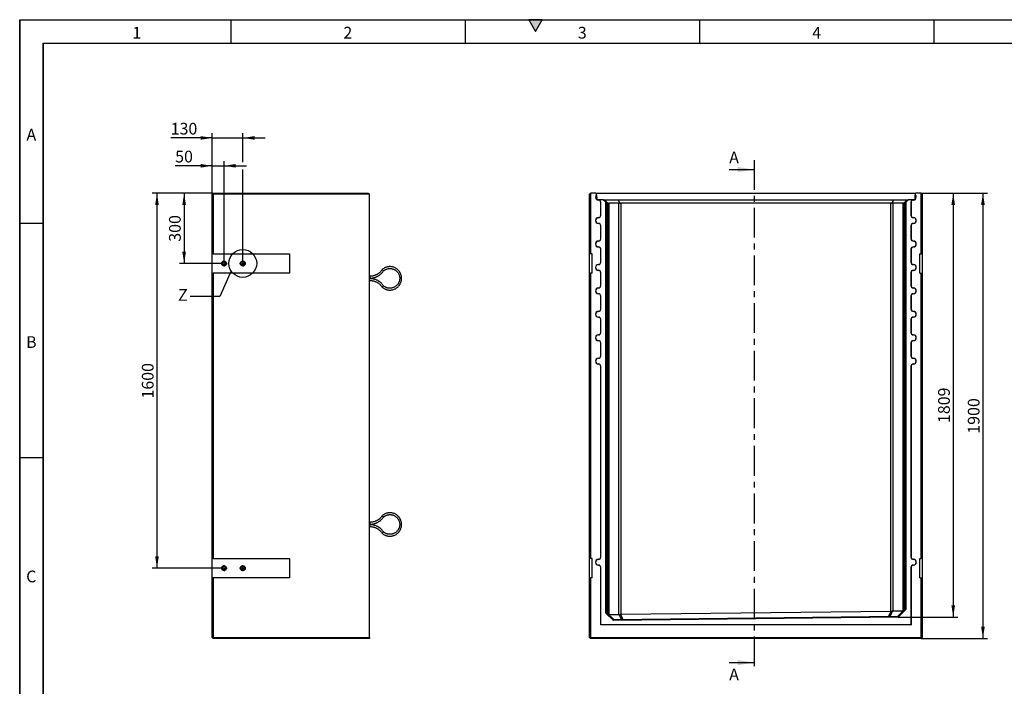
# Model space of a CAD drawing. Units: millimetres. Extents: x 300 to 8325, y 100 to 5840.
# Drawn here: x 300 to 4500, y 2996 to 5840 of the extents above; entities that cross this region are included whole.
import ezdxf

# ---------------------------------------------------------------- set-up
doc = ezdxf.new("R2010")
doc.units = ezdxf.units.MM
doc.header["$LTSCALE"] = 20
doc.linetypes.add('CENTER', pattern=[10.16, 6.35, -1.27, 1.27, -1.27])
doc.linetypes.add('CENTER2', pattern=[1.125, 0.75, -0.125, 0.125, -0.125])
doc.layers.get('0').update_dxf_attribs({"color": 1})
for name, color, linetype in [('376155', 7, 'Continuous'), ('CENTERLINES', 1, 'CENTER2'), ('DIMENSION', 3, 'Continuous'), ('NOTES', 7, 'Continuous'), ('SECTION_LINES', 1, 'CENTER')]:
    doc.layers.add(name, color=color, linetype=linetype)
doc.styles.add('SLDTEXTSTYLE0', font='TXT', dxfattribs={"width": 0.605})
doc.dimstyles.new('SLDDIMSTYLE0', dxfattribs={"dimtxt": 50, "dimasz": 50, "dimexe": 0, "dimexo": 0.0625, "dimgap": 12.5, "dimtad": 1, "dimrnd": 1e-09, "dimzin": 12, "dimdsep": 46, "dimtxsty": 'SLDTEXTSTYLE0', "dimsah": 1, "dimcen": 0.09, "dimadec": 0, "dimazin": 3, "dimtfac": 1, "dimtofl": 0, "dimtmove": 0, "dimatfit": 3, "dimfxl": 0, "dimfrac": 2, "dimtolj": 1, "dimtzin": 12, "dimarcsym": 0})
doc.dimstyles.new('SLDDIMSTYLE2', dxfattribs={"dimtxt": 50, "dimasz": 50, "dimexe": 0, "dimexo": 0.0625, "dimgap": 12.5, "dimtad": 1, "dimrnd": 1e-09, "dimzin": 12, "dimdsep": 46, "dimtxsty": 'SLDTEXTSTYLE0', "dimsah": 1, "dimcen": 0.09, "dimadec": 0, "dimazin": 3, "dimtfac": 1, "dimtmove": 0, "dimatfit": 0, "dimfxl": 0, "dimfrac": 2, "dimtolj": 1, "dimtzin": 12, "dimarcsym": 0})
doc.dimstyles.new('SLDDIMSTYLE5', dxfattribs={"dimtxt": 0.18, "dimasz": 50, "dimexe": 0, "dimexo": 0.0625, "dimgap": 0, "dimtad": 0, "dimtih": 1, "dimtoh": 1, "dimdec": 0, "dimrnd": 1e-09, "dimzin": 0, "dimdsep": 46, "dimtxsty": 'Standard', "dimblk1": '1057226-M_005__None', "dimblk2": '1057226-M_005__None', "dimsah": 1, "dimcen": 0.09, "dimadec": 0, "dimazin": 0, "dimtfac": 50, "dimtdec": 0, "dimtofl": 0, "dimtmove": 0, "dimatfit": 3, "dimldrblk": '1057226-M_005__None', "dimfxl": 0, "dimfrac": 2, "dimtolj": 1, "dimtzin": 0, "dimarcsym": 0})

# ---------------------------------------------------------------- blocks, each defined once
blk = doc.blocks.new('1057226-M_005__D')
at = {"layer": 'DIMENSION'}
for p, q in [((4144.7, 5099.9), (4428.7, 5099.9)), ((4408.7, 5099.9), (4408.7, 3199.9)), ((4145.7, 3199.9), (4428.7, 3199.9))]:
    blk.add_line(p, q, dxfattribs=at)
for points in [[(4408.7, 5099.9), (4401, 5049.9), (4416.4, 5049.9)], [(4408.7, 3199.9), (4416.4, 3249.9), (4401, 3249.9)]]:
    blk.add_solid(points, dxfattribs=at)
at = {"layer": 'DIMENSION', "insert": (4344.2, 4073.6), "char_height": 50, "attachment_point": 1, "rotation": 90, "style": 'SLDTEXTSTYLE0'}
blk.add_mtext('1900', dxfattribs=at)
blk = doc.blocks.new('1057226-M_005__D_1')
at = {"layer": 'DIMENSION'}
for p, q in [((4144.7, 5099.9), (4302, 5099.9)), ((4282, 5099.9), (4282, 3291)), ((4047.8, 3291), (4302, 3291))]:
    blk.add_line(p, q, dxfattribs=at)
for points in [[(4282, 5099.9), (4274.3, 5049.9), (4289.7, 5049.9)], [(4282, 3291), (4289.7, 3341), (4274.3, 3341)]]:
    blk.add_solid(points, dxfattribs=at)
at = {"layer": 'DIMENSION', "insert": (4217.6, 4119.1), "char_height": 50, "attachment_point": 1, "rotation": 90, "style": 'SLDTEXTSTYLE0'}
blk.add_mtext('1809', dxfattribs=at)
blk = doc.blocks.new('1057226-M_005__D_11')
at = {"layer": 'DIMENSION'}
for p, q in [((1121.6, 5216.5), (963.2, 5216.5)), ((1121.6, 5098.9), (1121.6, 5236.5)), ((1121.6, 5216.5), (1171.6, 5216.5)), ((1171.6, 4813.1), (1171.6, 5236.5)), ((1171.6, 5216.5), (1267.7, 5216.5))]:
    blk.add_line(p, q, dxfattribs=at)
for points in [[(1121.6, 5216.5), (1071.6, 5224.2), (1071.6, 5208.8)], [(1171.6, 5216.5), (1221.6, 5208.8), (1221.6, 5224.2)]]:
    blk.add_solid(points, dxfattribs=at)
at = {"layer": 'DIMENSION', "insert": (963.2, 5280.9), "char_height": 50, "attachment_point": 1, "style": 'SLDTEXTSTYLE0'}
blk.add_mtext('50', dxfattribs=at)
blk = doc.blocks.new('1057226-M_005__D_12')
at = {"layer": 'DIMENSION'}
for p, q in [((1121.6, 5335.5), (944.1, 5335.5)), ((1121.6, 5098.9), (1121.6, 5355.5)), ((1121.6, 5335.5), (1251.6, 5335.5)), ((1251.6, 5231.7), (1251.6, 5355.5)), ((1251.6, 5335.5), (1347.7, 5335.5)), ((1251.6, 4799.9), (1251.6, 5201.2))]:
    blk.add_line(p, q, dxfattribs=at)
for points in [[(1121.6, 5335.5), (1071.6, 5343.2), (1071.6, 5327.8)], [(1251.6, 5335.5), (1301.6, 5327.8), (1301.6, 5343.2)]]:
    blk.add_solid(points, dxfattribs=at)
at = {"layer": 'DIMENSION', "insert": (944.1, 5400), "char_height": 50, "attachment_point": 1, "style": 'SLDTEXTSTYLE0'}
blk.add_mtext('130', dxfattribs=at)
blk = doc.blocks.new('1057226-M_005__D_13')
at = {"layer": 'DIMENSION'}
for p, q in [((1121.6, 5099.9), (981.4, 5099.9)), ((1001.4, 5099.9), (1001.4, 4799.9)), ((1158.4, 4799.9), (981.4, 4799.9))]:
    blk.add_line(p, q, dxfattribs=at)
for points in [[(1001.4, 5099.9), (993.7, 5049.9), (1009.1, 5049.9)], [(1001.4, 4799.9), (1009.1, 4849.9), (993.7, 4849.9)]]:
    blk.add_solid(points, dxfattribs=at)
at = {"layer": 'DIMENSION', "insert": (937, 4892.6), "char_height": 50, "attachment_point": 1, "rotation": 90, "style": 'SLDTEXTSTYLE0'}
blk.add_mtext('300', dxfattribs=at)
blk = doc.blocks.new('1057226-M_005__D_14')
at = {"layer": 'DIMENSION'}
for p, q in [((1121.6, 5099.9), (865.6, 5099.9)), ((885.6, 5099.9), (885.6, 3499.9)), ((1158.4, 3499.9), (865.6, 3499.9))]:
    blk.add_line(p, q, dxfattribs=at)
for points in [[(885.6, 5099.9), (877.9, 5049.9), (893.3, 5049.9)], [(885.6, 3499.9), (893.3, 3549.9), (877.9, 3549.9)]]:
    blk.add_solid(points, dxfattribs=at)
at = {"layer": 'DIMENSION', "insert": (821.1, 4223.6), "char_height": 50, "attachment_point": 1, "rotation": 90, "style": 'SLDTEXTSTYLE0'}
blk.add_mtext('1600', dxfattribs=at)
blk = doc.blocks.new('1057226-M_005_SW_CENTERMARKSYMBOL_1')
for p, q in [((-5, 0), (-13.2, 0)), ((0, 0), (-2.5, 0)), ((0, 5), (0, 13.2)), ((0, 0), (0, 2.5)), ((0, 0), (0, -2.5)), ((0, 0), (2.5, 0)), ((5, 0), (13.2, 0)), ((0, -5), (0, -13.2))]:
    blk.add_line(p, q)
blk = doc.blocks.new('1057226-M_005_SW_CENTERMARKSYMBOL_2')
for p, q in [((-5, 0), (-13.2, 0)), ((0, 0), (-2.5, 0)), ((0, 5), (0, 13.2)), ((0, 0), (0, 2.5)), ((0, 0), (0, -2.5)), ((0, 0), (2.5, 0)), ((5, 0), (13.2, 0)), ((0, -5), (0, -13.2))]:
    blk.add_line(p, q)
blk = doc.blocks.new('1057226-M_005_SW_CENTERMARKSYMBOL_3')
for p, q in [((-5, 0), (-13.2, 0)), ((0, 0), (-2.5, 0)), ((0, 5), (0, 13.2)), ((0, 0), (0, 2.5)), ((0, 0), (0, -2.5)), ((0, 0), (2.5, 0)), ((5, 0), (13.2, 0)), ((0, -5), (0, -13.2))]:
    blk.add_line(p, q)
blk = doc.blocks.new('1057226-M_005_SW_CENTERMARKSYMBOL_4')
for p, q in [((-5, 0), (-13.2, 0)), ((0, 0), (-2.5, 0)), ((0, 5), (0, 13.2)), ((0, 0), (0, 2.5)), ((0, 0), (0, -2.5)), ((0, 0), (2.5, 0)), ((5, 0), (13.2, 0)), ((0, -5), (0, -13.2))]:
    blk.add_line(p, q)
blk = doc.blocks.new('1057226-M_005__None')
blk = doc.blocks.new('1057226-M_005_Front_view')
for p, q in [((-705.5, 1895), (-709.5, 1891)), ((-709.5, 1637), (-709.5, 1891)), ((-704.5, 1896), (-705.5, 1895)), ((-705.5, 1895), (-705.5, 1637)), ((-682, 1896), (-704.5, 1896)), ((-679.9, 1893.9), (-682, 1896)), ((-682, 1896), (682, 1896)), ((-679.7, 1888.8), (-679.9, 1893.9)), ((679.9, 1893.9), (-679.9, 1893.9)), ((679.9, 1893.9), (679.7, 1888.8)), ((682, 1896), (679.9, 1893.9)), ((704.5, 1896), (682, 1896)), ((705.5, 1895), (704.5, 1896)), ((705.5, 1637), (705.5, 1895)), ((709.5, 1891), (705.5, 1895)), ((709.5, 1891), (709.5, 1637)), ((-679.7, 1888.2), (-679.1, 1869.6)), ((-679.1, 1869), (-679.1, 1869.6)), ((-679, 1868), (-679.1, 1869)), ((-679, 1868), (-677.4, 1868)), ((-677.4, 1868), (-676.4, 1868)), ((-650.8, 1868), (-676.4, 1868)), ((-671.8, 1867.1), (-671.8, 1866.6)), ((-661.8, 1801.6), (-661.8, 1856.6)), ((-661.3, 1856.6), (-661.8, 1856.6)), ((-661.3, 1801.6), (-661.3, 1856.6)), ((-639.8, 1857), (-650.8, 1868)), ((-650.8, 1868), (-646, 1868)), ((-646, 1868), (-630.2, 1852.1)), ((-646, 1868), (-586.8, 1868)), ((-644.3, 1863), (-644.7, 1863)), ((-644.7, 1863), (-634.8, 1853)), ((-634.2, 1853), (-644.3, 1863)), ((-644.3, 1863), (-644.3, 1862.6)), ((-641.2, 1863), (-641.6, 1863)), ((-641.6, 1863), (-631.7, 1853)), ((-631.1, 1853), (-641.2, 1863)), ((-641.2, 1863), (-641.2, 1862.6)), ((-639.8, 103.9), (-639.8, 1857)), ((-635.8, 1853), (-639.8, 1857)), ((-635.8, 1853), (-635.8, 105.6)), ((-634.8, 1853), (-635.8, 1853)), ((-634.7, 1819.7), (-634.8, 1853)), ((-631.7, 1853), (-634.2, 1853)), ((-634.2, 1853), (-634.2, 1819.2)), ((-631.7, 1819.7), (-631.7, 1853)), ((-631.1, 1853), (-631.2, 1819.2)), ((-631.1, 1853), (-631.1, 1853)), ((-631.1, 101), (-631.1, 1853)), ((-584.1, 1853), (-627.6, 1853)), ((-627.6, 1853), (-627.6, 98.8)), ((-586.8, 1868), (-580.3, 1852.1)), ((-586.8, 1868), (586.8, 1868)), ((-584.1, 98.8), (-584.1, 1853)), ((575.7, 1853), (-575.7, 1853)), ((-575.7, 1853), (-575.7, 99)), ((575.7, 113), (575.7, 1853)), ((586.8, 1868), (580.3, 1852.1)), ((627.6, 1853), (584.1, 1853)), ((584.1, 1853), (584.1, 113.5)), ((586.8, 1868), (646, 1868)), ((627.6, 114.5), (627.6, 1853)), ((646, 1868), (630.2, 1852.1)), ((641.2, 1863), (631.1, 1853)), ((631.1, 1853), (631.1, 1853)), ((631.1, 1853), (631.2, 1819.2)), ((631.1, 1853), (631.1, 116.9)), ((631.7, 1853), (641.6, 1863)), ((634.2, 1853), (631.7, 1853)), ((631.7, 1819.7), (631.7, 1853)), ((644.3, 1863), (634.2, 1853)), ((634.2, 1853), (634.2, 1819.2)), ((634.7, 1819.7), (634.8, 1853)), ((634.8, 1853), (644.7, 1863)), ((635.8, 1853), (634.8, 1853)), ((639.8, 1857), (635.8, 1853)), ((635.8, 121.7), (635.8, 1853)), ((650.8, 1868), (639.8, 1857)), ((639.8, 1857), (639.8, 120.1)), ((641.6, 1863), (641.2, 1863)), ((641.2, 1863), (641.2, 1862.6)), ((644.7, 1863), (644.3, 1863)), ((644.3, 1863), (644.3, 1862.6)), ((646, 1868), (650.8, 1868)), ((676.4, 1868), (650.8, 1868)), ((661.3, 1856.6), (661.3, 1801.6)), ((661.3, 1856.6), (661.8, 1856.6)), ((661.8, 1856.6), (661.8, 1801.6)), ((671.7, 1867.1), (671.7, 1866.6)), ((676.4, 1868), (677.4, 1868)), ((677.4, 1868), (679, 1868)), ((679.1, 1869), (679, 1868)), ((679.1, 1869.6), (679.7, 1888.2)), ((679.7, 1888.8), (679.7, 1888.2)), ((-634.7, 1819.2), (-634.2, 1819.2)), ((-631.7, 1819.2), (-631.2, 1819.2)), ((631.7, 1819.2), (631.2, 1819.2)), ((634.7, 1819.2), (634.2, 1819.2)), ((-671.8, 1791.2), (-671.8, 1791.6)), ((-671.8, 1767.1), (-671.8, 1766.7)), ((-661.3, 1801.6), (-661.8, 1801.6)), ((661.3, 1801.6), (661.8, 1801.6)), ((671.7, 1791.2), (671.7, 1791.6)), ((671.7, 1767.1), (671.7, 1766.7)), ((-661.8, 1701.6), (-661.8, 1756.6)), ((-661.3, 1756.6), (-661.8, 1756.6)), ((-661.3, 1701.6), (-661.3, 1756.6)), ((661.3, 1756.6), (661.3, 1701.6)), ((661.3, 1756.6), (661.8, 1756.6)), ((661.8, 1756.6), (661.8, 1701.6)), ((-671.8, 1691.2), (-671.8, 1691.6)), ((-661.3, 1701.6), (-661.8, 1701.6)), ((661.3, 1701.6), (661.8, 1701.6)), ((671.7, 1691.2), (671.7, 1691.6)), ((-671.8, 1667.1), (-671.8, 1666.6)), ((-661.8, 1601.6), (-661.8, 1656.6)), ((-661.3, 1656.6), (-661.8, 1656.6)), ((-661.3, 1601.6), (-661.3, 1656.6)), ((661.3, 1656.6), (661.3, 1601.6)), ((661.3, 1656.6), (661.8, 1656.6)), ((661.8, 1656.6), (661.8, 1601.6)), ((671.7, 1667.1), (671.7, 1666.6)), ((-705.5, 1637), (-709.5, 1637)), ((-709.5, 1555), (-709.5, 1637)), ((-699, 1637), (-705.5, 1637)), ((-699, 1555), (-699, 1637)), ((-661.3, 1601.6), (-661.8, 1601.6)), ((661.3, 1601.6), (661.8, 1601.6)), ((699, 1637), (705.5, 1637)), ((699, 1555), (699, 1637)), ((709.5, 1637), (705.5, 1637)), ((709.5, 1637), (709.5, 1555)), ((-709.5, 337), (-709.5, 1555)), ((-709.5, 1555), (-705.5, 1555)), ((-705.5, 1555), (-705.5, 337)), ((-699, 1555), (-705.5, 1555)), ((-671.8, 1591.2), (-671.8, 1591.7)), ((-671.8, 1567.1), (-671.8, 1566.6)), ((-661.8, 1501.6), (-661.8, 1556.6)), ((-661.3, 1556.6), (-661.8, 1556.6)), ((-661.3, 1501.6), (-661.3, 1556.6)), ((661.3, 1556.6), (661.3, 1501.6)), ((661.3, 1556.6), (661.8, 1556.6)), ((661.8, 1556.6), (661.8, 1501.6)), ((671.7, 1591.2), (671.7, 1591.7)), ((671.7, 1567.1), (671.7, 1566.6)), ((699, 1555), (705.5, 1555)), ((705.5, 337), (705.5, 1555)), ((705.5, 1555), (709.5, 1555)), ((709.5, 1555), (709.5, 337)), ((-671.8, 1491.2), (-671.8, 1491.6)), ((-661.3, 1501.6), (-661.8, 1501.6)), ((661.3, 1501.6), (661.8, 1501.6)), ((671.7, 1491.2), (671.7, 1491.6)), ((-671.8, 1467.1), (-671.8, 1466.6)), ((-661.8, 1401.6), (-661.8, 1456.6)), ((-661.3, 1456.6), (-661.8, 1456.6)), ((-661.3, 1401.6), (-661.3, 1456.6)), ((661.3, 1456.6), (661.3, 1401.6)), ((661.3, 1456.6), (661.8, 1456.6)), ((661.8, 1456.6), (661.8, 1401.6)), ((671.7, 1467.1), (671.7, 1466.6)), ((-671.8, 1391.2), (-671.8, 1391.6)), ((-661.3, 1401.6), (-661.8, 1401.6)), ((661.3, 1401.6), (661.8, 1401.6)), ((671.7, 1391.2), (671.7, 1391.6)), ((-671.8, 1367.1), (-671.8, 1366.6)), ((-661.8, 1301.6), (-661.8, 1356.6)), ((-661.3, 1356.6), (-661.8, 1356.6)), ((-661.3, 1301.6), (-661.3, 1356.6)), ((661.3, 1356.6), (661.3, 1301.6)), ((661.3, 1356.6), (661.8, 1356.6)), ((661.8, 1356.6), (661.8, 1301.6)), ((671.7, 1367.1), (671.7, 1366.6)), ((-671.8, 1291.2), (-671.8, 1291.6)), ((-671.8, 1267.1), (-671.8, 1266.6)), ((-661.3, 1301.6), (-661.8, 1301.6)), ((661.3, 1301.6), (661.8, 1301.6)), ((671.7, 1291.2), (671.7, 1291.6)), ((671.7, 1267.1), (671.7, 1266.6)), ((-661.8, 1201.6), (-661.8, 1256.6)), ((-661.3, 1256.6), (-661.8, 1256.6)), ((-661.3, 1201.6), (-661.3, 1256.6)), ((661.3, 1256.6), (661.3, 1201.6)), ((661.3, 1256.6), (661.8, 1256.6)), ((661.8, 1256.6), (661.8, 1201.6)), ((-671.8, 1191.2), (-671.8, 1191.6)), ((-661.3, 1201.6), (-661.8, 1201.6)), ((661.3, 1201.6), (661.8, 1201.6)), ((671.7, 1191.2), (671.7, 1191.6)), ((-671.8, 1167.1), (-671.8, 1166.6)), ((-661.8, 343.6), (-661.8, 1156.6)), ((-661.3, 1156.6), (-661.8, 1156.6)), ((-661.3, 343.6), (-661.3, 1156.6)), ((661.3, 1156.6), (661.3, 343.6)), ((661.3, 1156.6), (661.8, 1156.6)), ((661.8, 1156.6), (661.8, 343.6)), ((671.7, 1167.1), (671.7, 1166.6)), ((-705.5, 337), (-709.5, 337)), ((-709.5, 255), (-709.5, 337)), ((-699, 337), (-705.5, 337)), ((-699, 255), (-699, 337)), ((-661.3, 343.6), (-661.8, 343.6)), ((661.3, 343.6), (661.8, 343.6)), ((699, 337), (705.5, 337)), ((699, 255), (699, 337)), ((709.5, 337), (705.5, 337)), ((709.5, 337), (709.5, 255)), ((-671.8, 333.2), (-671.8, 333.6)), ((-671.8, 309.1), (-671.8, 308.7)), ((-661.8, 54.3), (-661.8, 298.6)), ((-661.3, 298.6), (-661.8, 298.6)), ((-661.3, 54.7), (-661.3, 298.6)), ((661.3, 298.6), (661.3, 54.7)), ((661.3, 298.6), (661.8, 298.6)), ((661.8, 298.6), (661.8, 54.3)), ((671.7, 333.2), (671.7, 333.6)), ((671.7, 309.1), (671.7, 308.7)), ((-709.5, 0), (-709.5, 255)), ((-709.5, 255), (-705.5, 255)), ((-705.5, 255), (-705.5, 0)), ((-699, 255), (-705.5, 255)), ((699, 255), (705.5, 255)), ((705.5, 0), (705.5, 255)), ((705.5, 255), (709.5, 255)), ((709.5, 255), (709.5, 0)), ((-635.8, 105.6), (-639.8, 103.9)), ((-607.4, 72.3), (-639.8, 103.9)), ((-635.8, 105.6), (-605.8, 76.3)), ((-628.4, 98.7), (-628.8, 98.7)), ((-628.4, 98.7), (-605.3, 76.3)), ((-627.6, 98.8), (-584.1, 98.8)), ((607.5, 87), (-607.4, 72.3)), ((-605.9, 76.3), (605.9, 91)), ((-573.7, 76.7), (-583.2, 98.7)), ((-577.3, 98.9), (-567.8, 76.7)), ((-575.7, 99), (575.7, 113)), ((567.6, 90.5), (576.6, 112.9)), ((582.7, 113.3), (573.5, 90.6)), ((584.1, 113.5), (627.6, 114.5)), ((605.2, 91), (628.2, 114.5)), ((605.8, 91), (635.8, 121.7)), ((605.9, 91), (607.5, 87)), ((639.8, 120.1), (607.5, 87)), ((628.8, 114.5), (628.2, 114.5)), ((635.8, 121.7), (639.8, 120.1)), ((-661.3, 54.7), (-661.8, 54.3)), ((661.8, 54.3), (-661.8, 54.3)), ((661.3, 54.7), (-661.3, 54.7)), ((-605.9, 76.3), (-607.4, 72.3)), ((661.3, 54.7), (661.8, 54.3)), ((-705.5, -4), (-709.5, 0)), ((-705.5, 0), (-709.5, 0)), ((-705.5, -4), (-705.5, 0)), ((-705.5, 0), (705.5, 0)), ((705.5, -4), (705.5, 0)), ((709.5, 0), (705.5, 0)), ((705.5, -4), (709.5, 0)), ((705.5, -4), (-705.5, -4))]:
    blk.add_line(p, q)
at = {"flags": 128}
for points in [[(-634.2, 1819.2), (-634.2, 1815.9), (-634.2, 1812.8), (-634.2, 1809.7), (-634.2, 1806.8), (-634.3, 1804), (-634.3, 1801.4), (-634.3, 1799.1), (-634.3, 1797), (-634.3, 1795.2), (-634.4, 1793.7), (-634.4, 1792.5), (-634.4, 1791.6), (-634.5, 1791.1), (-634.5, 1791), (-634.5, 1791.2), (-634.5, 1791.8), (-634.6, 1792.7), (-634.6, 1793.9), (-634.6, 1795.4), (-634.6, 1797.3), (-634.7, 1799.4), (-634.7, 1801.8), (-634.7, 1804.4), (-634.7, 1807.2), (-634.7, 1810.2), (-634.7, 1813.3), (-634.7, 1816.5), (-634.7, 1819.7)], [(-631.2, 1819.2), (-631.2, 1815.9), (-631.2, 1812.8), (-631.2, 1809.7), (-631.2, 1806.8), (-631.2, 1804), (-631.2, 1801.4), (-631.2, 1799.1), (-631.3, 1797), (-631.3, 1795.2), (-631.3, 1793.7), (-631.3, 1792.5), (-631.4, 1791.6), (-631.4, 1791.1), (-631.4, 1791), (-631.5, 1791.2), (-631.5, 1791.8), (-631.5, 1792.7), (-631.5, 1793.9), (-631.6, 1795.4), (-631.6, 1797.3), (-631.6, 1799.4), (-631.6, 1801.8), (-631.6, 1804.4), (-631.7, 1807.2), (-631.7, 1810.2), (-631.7, 1813.3), (-631.7, 1816.5), (-631.7, 1819.7)], [(631.2, 1819.2), (631.2, 1815.9), (631.2, 1812.8), (631.2, 1809.7), (631.2, 1806.8), (631.2, 1804), (631.2, 1801.4), (631.2, 1799.1), (631.3, 1797), (631.3, 1795.2), (631.3, 1793.7), (631.3, 1792.5), (631.4, 1791.6), (631.4, 1791.1), (631.4, 1791), (631.5, 1791.2), (631.5, 1791.8), (631.5, 1792.7), (631.5, 1793.9), (631.6, 1795.4), (631.6, 1797.3), (631.6, 1799.4), (631.6, 1801.8), (631.6, 1804.4), (631.7, 1807.2), (631.7, 1810.2), (631.7, 1813.3), (631.7, 1816.5), (631.7, 1819.7)], [(634.2, 1819.2), (634.2, 1815.9), (634.2, 1812.8), (634.2, 1809.7), (634.2, 1806.8), (634.3, 1804), (634.3, 1801.4), (634.3, 1799.1), (634.3, 1797), (634.3, 1795.2), (634.4, 1793.7), (634.4, 1792.5), (634.4, 1791.6), (634.5, 1791.1), (634.5, 1791), (634.5, 1791.2), (634.5, 1791.8), (634.6, 1792.7), (634.6, 1793.9), (634.6, 1795.4), (634.6, 1797.3), (634.7, 1799.4), (634.7, 1801.8), (634.7, 1804.4), (634.7, 1807.2), (634.7, 1810.2), (634.7, 1813.3), (634.7, 1816.5), (634.7, 1819.7)]]:
    blk.add_lwpolyline(points, dxfattribs=at)
for centre, radius, start, end in [((-671.8, 1879.1), 12.5, 129.7744, 234.2256), ((-671.8, 1879.1), 12.1, 131.4027, 232.5973), ((-671.8, 1879.1), 12.5, 243.1257, 270), ((-671.8, 1879.1), 12.1, 247.5702, 270), ((-671.8, 1856.6), 10.4, 0, 90), ((-671.8, 1856.6), 10, 0, 90), ((-575.7, 1841), 12, 90, 112.375), ((575.7, 1841), 12, 67.625, 90), ((671.7, 1856.6), 10.4, 90, 180), ((671.7, 1856.6), 10, 90, 180), ((671.7, 1879.1), 12.5, 270, 296.8743), ((671.7, 1879.1), 12.1, 270, 292.4298), ((671.7, 1879.1), 12.5, 305.7744, 50.2256), ((671.7, 1879.1), 12.1, 307.4027, 48.5973), ((-671.8, 1779.1), 12.5, 90, 270), ((-671.8, 1779.1), 12.1, 90, 270), ((-671.8, 1801.6), 10, 270, 0), ((-671.8, 1801.6), 10.4, 270, 0), ((-671.8, 1756.6), 10.4, 0, 90), ((-671.8, 1756.6), 10, 0, 90), ((671.7, 1801.6), 10.4, 180, 270), ((671.7, 1756.6), 10.4, 90, 180), ((671.7, 1801.6), 10, 180, 270), ((671.7, 1756.6), 10, 90, 180), ((671.7, 1779.1), 12.5, 270, 90), ((671.7, 1779.1), 12.1, 270, 90), ((-671.8, 1679.1), 12.5, 90, 270), ((-671.8, 1679.1), 12.1, 90, 270), ((-671.8, 1701.6), 10, 270, 0), ((-671.8, 1701.6), 10.4, 270, 0), ((671.7, 1701.6), 10.4, 180, 270), ((671.7, 1701.6), 10, 180, 270), ((671.7, 1679.1), 12.5, 270, 90), ((671.7, 1679.1), 12.1, 270, 90), ((-671.8, 1656.6), 10.4, 0, 90), ((-671.8, 1656.6), 10, 0, 90), ((671.7, 1656.6), 10.4, 90, 180), ((671.7, 1656.6), 10, 90, 180), ((-671.8, 1601.6), 10, 270, 0), ((-671.8, 1601.6), 10.4, 270, 0), ((671.7, 1601.6), 10.4, 180, 270), ((671.7, 1601.6), 10, 180, 270), ((-671.8, 1579.1), 12.5, 90, 270), ((-671.8, 1579.1), 12.1, 90, 270), ((-671.8, 1556.6), 10.4, 0, 90), ((-671.8, 1556.6), 10, 0, 90), ((671.7, 1556.6), 10.4, 90, 180), ((671.7, 1556.6), 10, 90, 180), ((671.7, 1579.1), 12.5, 270, 90), ((671.7, 1579.1), 12.1, 270, 90), ((-671.8, 1479.1), 12.5, 90, 270), ((-671.8, 1479.1), 12.1, 90, 270), ((-671.8, 1501.6), 10, 270, 0), ((-671.8, 1501.6), 10.4, 270, 0), ((671.7, 1501.6), 10.4, 180, 270), ((671.7, 1501.6), 10, 180, 270), ((671.7, 1479.1), 12.5, 270, 90), ((671.7, 1479.1), 12.1, 270, 90), ((-671.8, 1456.6), 10.4, 0, 90), ((-671.8, 1456.6), 10, 0, 90), ((671.7, 1456.6), 10.4, 90, 180), ((671.7, 1456.6), 10, 90, 180), ((-671.8, 1379.1), 12.5, 90, 270), ((-671.8, 1379.1), 12.1, 90, 270), ((-671.8, 1401.6), 10, 270, 0), ((-671.8, 1401.6), 10.4, 270, 0), ((671.7, 1401.6), 10.4, 180, 270), ((671.7, 1401.6), 10, 180, 270), ((671.7, 1379.1), 12.5, 270, 90), ((671.7, 1379.1), 12.1, 270, 90), ((-671.8, 1356.6), 10.4, 0, 90), ((-671.8, 1356.6), 10, 0, 90), ((671.7, 1356.6), 10.4, 90, 180), ((671.7, 1356.6), 10, 90, 180), ((-671.8, 1279.1), 12.5, 90, 270), ((-671.8, 1279.1), 12.1, 90, 270), ((-671.8, 1301.6), 10, 270, 0), ((-671.8, 1301.6), 10.4, 270, 0), ((-671.8, 1256.6), 10.4, 0, 90), ((-671.8, 1256.6), 10, 0, 90), ((671.7, 1301.6), 10.4, 180, 270), ((671.7, 1256.6), 10.4, 90, 180), ((671.7, 1301.6), 10, 180, 270), ((671.7, 1256.6), 10, 90, 180), ((671.7, 1279.1), 12.5, 270, 90), ((671.7, 1279.1), 12.1, 270, 90), ((-671.8, 1179.1), 12.5, 90, 270), ((-671.8, 1179.1), 12.1, 90, 270), ((-671.8, 1201.6), 10, 270, 0), ((-671.8, 1201.6), 10.4, 270, 0), ((671.7, 1201.6), 10.4, 180, 270), ((671.7, 1201.6), 10, 180, 270), ((671.7, 1179.1), 12.5, 270, 90), ((671.7, 1179.1), 12.1, 270, 90), ((-671.8, 1156.6), 10.4, 0, 90), ((-671.8, 1156.6), 10, 0, 90), ((671.7, 1156.6), 10.4, 90, 180), ((671.7, 1156.6), 10, 90, 180), ((-671.8, 343.6), 10, 270, 0), ((-671.8, 343.6), 10.4, 270, 0), ((671.7, 343.6), 10.4, 180, 270), ((671.7, 343.6), 10, 180, 270), ((-671.8, 321.1), 12.5, 90, 270), ((-671.8, 321.1), 12.1, 90, 270), ((-671.8, 298.6), 10.4, 0, 90), ((-671.8, 298.6), 10, 0, 90), ((671.7, 298.6), 10.4, 90, 180), ((671.7, 298.6), 10, 90, 180), ((671.7, 321.1), 12.5, 270, 90), ((671.7, 321.1), 12.1, 270, 90)]:
    blk.add_arc(centre, radius, start, end)
for centre, major_axis, ratio, start_param, end_param in [((-619.1, 1841), (-12, 12), 0.004363, 5.888305, 6.278822), ((-619.1, 1841), (11.1, -11.1), 0.416772, 2.746712, 3.137229), ((-575.7, 1841), (11.1, -11.1), 0.416772, 2.356194, 2.746712), ((575.7, 1841), (11.1, 11.1), 0.416772, 0.394881, 0.785398), ((619.1, 1841), (11.1, 11.1), 0.416772, 0.004363, 0.394881), ((619.1, 1841), (12, 12), 0.004363, 0.004363, 0.394881), ((-619.1, 87.2), (11.2, -10.6), 0.416373, 2.729258, 2.830244), ((-575.7, 87.2), (11.2, -10.6), 0.416373, 2.62792, 2.729258), ((-575.7, 87.3), (11.7, 2.8), 0.972911, 1.342453, 1.47702), ((575.7, 101.2), (11.7, 2.8), 0.972911, 1.265361, 1.342453), ((575.7, 101.5), (11.1, 11.1), 0.406667, 0.403595, 0.562456), ((619.1, 102.5), (11.1, 11.1), 0.406667, 0.327426, 0.403595)]:
    blk.add_ellipse(centre, major_axis=major_axis, ratio=ratio, start_param=start_param, end_param=end_param)
for points, knots in [([(-679.7, 1888.2), (-679.7, 1888.2), (-679.7, 1888.4), (-679.7, 1888.6), (-679.7, 1888.8)], [0, 0, 0, 0, 0.269406, 1, 1, 1, 1]), ([(679.1, 1869.6), (679.1, 1869.5), (679.1, 1869.3), (679.1, 1869.1), (679.1, 1869)], [0, 0, 0, 0, 0.2694058, 1, 1, 1, 1]), ([(-583.2, 98.7), (-582.5, 98.7), (-580.7, 98.5), (-578.5, 98.7), (-577.3, 98.9)], [0, 0, 0, 0, 0.432691, 1, 1, 1, 1]), ([(576.6, 112.9), (577.6, 112.9), (579.7, 112.8), (581.6, 113.1), (582.7, 113.3)], [0, 0, 0, 0, 0.430956, 1, 1, 1, 1])]:
    blk.add_open_spline(points, degree=3, knots=knots)
blk = doc.blocks.new('1057226-M_005_Side_view')
for p, q in [((-4, 949), (-4, 950)), ((-4, 950), (661, 950)), ((0, 945), (-4, 949)), ((-4, 691), (-4, 949)), ((666, 945), (0, 945)), ((0, 945), (0, 691)), ((661, 950), (666, 945)), ((666, -946), (666, 945)), ((0, 691), (-4, 691)), ((-4, 609), (-4, 691)), ((0, 691), (326, 691)), ((326, 691), (326, 609)), ((-4, -609), (-4, 609)), ((-4, 609), (0, 609)), ((0, 609), (0, -609)), ((326, 609), (0, 609)), ((668.5, 595.3), (666, 595.3)), ((668.5, 595.3), (668.5, 591.3)), ((668.5, 591.3), (668.5, 587.3)), ((666, 587.3), (668.5, 587.3)), ((668.5, 585.4), (666, 585.4)), ((666, 577.3), (668.5, 577.3)), ((668.5, 581.3), (668.5, 585.4)), ((668.5, 577.3), (668.5, 581.3)), ((799.5, 586.3), (795.5, 586.3)), ((803.5, 586.3), (799.5, 586.3)), ((668.5, -454.7), (666, -454.7)), ((668.5, -454.7), (668.5, -458.7)), ((668.5, -458.7), (668.5, -462.7)), ((666, -462.7), (668.5, -462.7)), ((668.5, -464.7), (666, -464.7)), ((666, -472.7), (668.5, -472.7)), ((668.5, -468.7), (668.5, -464.7)), ((668.5, -472.7), (668.5, -468.7)), ((799.5, -463.7), (795.5, -463.7)), ((803.5, -463.7), (799.5, -463.7)), ((0, -609), (-4, -609)), ((-4, -691), (-4, -609)), ((0, -609), (326, -609)), ((326, -609), (326, -691)), ((-4, -946), (-4, -691)), ((-4, -691), (0, -691)), ((0, -691), (0, -946)), ((326, -691), (0, -691)), ((0, -946), (-4, -946)), ((0, -950), (-4, -946)), ((0, -946), (666, -946)), ((0, -950), (0, -946)), ((666, -950), (0, -950)), ((666, -946), (666, -950))]:
    blk.add_line(p, q)
for centre, radius in [((46, 650), 10.7), ((46, 650), 7), ((126, 650), 10.7), ((126, 650), 7), ((46, -650), 10.7), ((46, -650), 7), ((126, -650), 10.7), ((126, -650), 7)]:
    blk.add_circle(centre, radius)
for points, knots in [([(803.5, 586.3), (803.4, 588.4), (803.3, 592.3), (802.3, 597.7), (800.9, 602.3), (799.4, 606.2), (797.9, 609.4), (796.4, 612), (794.9, 614.4), (792.7, 617.5), (789.6, 621.1), (785.3, 625.1), (780.5, 628.5), (775.4, 631.4), (770, 633.7), (764.4, 635.3), (758.8, 636.2), (754.3, 636.4), (750.7, 636.3), (747.9, 636.1), (744.5, 635.6), (740.5, 634.7), (735.8, 633.2), (731.3, 631.2), (727.1, 628.9), (723.6, 626.5), (721.4, 624.7), (720.4, 623.8)], [0, 0, 0, 0, 0.053773, 0.101654, 0.143639, 0.179729, 0.209921, 0.234857, 0.259179, 0.283805, 0.333947, 0.384947, 0.435983, 0.487018, 0.538054, 0.589089, 0.639013, 0.685778, 0.707966, 0.731334, 0.760949, 0.797064, 0.839678, 0.888787, 0.925146, 0.964395, 1, 1, 1, 1]), ([(720.3, 623.8), (719.5, 622.5), (717.7, 619.8), (714.8, 616.3), (712, 613.3), (709, 610.5), (706.1, 608.1), (703.3, 606.1), (700.6, 604.4), (697.5, 602.6), (693.6, 600.6), (689.2, 598.9), (684.5, 597.4), (679.7, 596.3), (674.3, 595.5), (670.5, 595.4), (668.5, 595.3)], [0, 0, 0, 0, 0.0776372, 0.1531545, 0.220961, 0.2810582, 0.349186, 0.4036063, 0.4490804, 0.5061177, 0.5770669, 0.6619269, 0.7347096, 0.8153169, 0.9037478, 1, 1, 1, 1]), ([(668.5, 587.3), (670.4, 587.4), (674.1, 587.5), (679.4, 588.1), (684, 589.1), (688.1, 590.1), (691.5, 591.2), (694.4, 592.4), (696.9, 593.4), (699.6, 594.7), (702.9, 596.4), (707.2, 599), (711.5, 602.1), (715.7, 605.7), (719.7, 609.7), (723.3, 614), (725.4, 617.1), (726.4, 618.5)], [0, 0, 0, 0, 0.08472, 0.16159, 0.230608, 0.291774, 0.345085, 0.390543, 0.428145, 0.462767, 0.520826, 0.593036, 0.679393, 0.753455, 0.835475, 0.925452, 1, 1, 1, 1]), ([(720.4, 623.8), (720.4, 623.8), (720.4, 623.8), (720.8, 623.4), (721.4, 622.9), (722.3, 622.1), (723, 621.4), (723.4, 621.1), (723.4, 621.1)], [0, 0, 0, 0, 0.130402, 0.34481, 0.561268, 0.778739, 0.996179, 1, 1, 1, 1]), ([(726.4, 618.5), (726.4, 618.5), (726.4, 618.5), (726, 618.8), (725.4, 619.4), (724.5, 620.2), (723.8, 620.8), (723.4, 621.1), (723.4, 621.1)], [0, 0, 0, 0, 0.13062, 0.344975, 0.561402, 0.778804, 0.996177, 1, 1, 1, 1]), ([(726.5, 618.4), (727.1, 619), (728.7, 620.3), (731.5, 622.2), (734.5, 623.8), (737.3, 625.1), (740, 626.2), (742.6, 626.9), (745.1, 627.5), (747.4, 627.9), (750.6, 628.3), (754.6, 628.4), (759.5, 628), (764.4, 627), (769, 625.5), (773.5, 623.4), (777.7, 620.8), (781.4, 617.8), (784.3, 615), (786.6, 612.3), (788.7, 609.4), (790.7, 605.9), (792.6, 601.9), (794.1, 597.4), (795.3, 592.1), (795.4, 588.3), (795.5, 586.3)], [0, 0, 0, 0, 0.026729, 0.066791, 0.103064, 0.135547, 0.164242, 0.194778, 0.219999, 0.244562, 0.269443, 0.320138, 0.371737, 0.423373, 0.475009, 0.526644, 0.578281, 0.628778, 0.676049, 0.705776, 0.741345, 0.788551, 0.831601, 0.881194, 0.937327, 1, 1, 1, 1]), ([(726.4, 554.2), (725.6, 555.4), (723.9, 558), (720.8, 561.7), (717.6, 565.1), (714.5, 568), (711.7, 570.3), (709.2, 572.2), (707, 573.7), (704.5, 575.3), (701.3, 577.2), (696.8, 579.4), (691.9, 581.4), (686.6, 583), (681.1, 584.3), (675, 585.2), (670.7, 585.3), (668.5, 585.4)], [0, 0, 0, 0, 0.061449, 0.138403, 0.207476, 0.268667, 0.321976, 0.367401, 0.404942, 0.439606, 0.49773, 0.569964, 0.656304, 0.730327, 0.812284, 0.902176, 1, 1, 1, 1]), ([(668.5, 577.3), (670.2, 577.3), (673.5, 577.2), (678.1, 576.6), (682.2, 575.8), (686.1, 574.8), (689.7, 573.6), (692.9, 572.3), (695.8, 571), (699, 569.3), (702.7, 567), (706.5, 564.3), (710.3, 561.1), (713.8, 557.6), (717.3, 553.5), (719.3, 550.5), (720.3, 548.9)], [0, 0, 0, 0, 0.083356, 0.15897, 0.226841, 0.286968, 0.355083, 0.409431, 0.454926, 0.512038, 0.583015, 0.667855, 0.740591, 0.821124, 0.909455, 1, 1, 1, 1]), ([(720.4, 548.9), (721.8, 547.8), (724.6, 545.4), (729.1, 542.6), (733.4, 540.5), (737.3, 539), (740.6, 538), (743.6, 537.3), (746.3, 536.8), (750.1, 536.4), (754.9, 536.3), (760.7, 536.8), (766.5, 538), (772.1, 539.8), (777.4, 542.3), (782.3, 545.4), (786.8, 548.9), (790, 552.1), (792.3, 554.8), (794, 557), (796, 559.9), (798, 563.5), (800.1, 567.9), (801.9, 573.2), (803.2, 579.5), (803.4, 584), (803.5, 586.3)], [0, 0, 0, 0, 0.047398, 0.095392, 0.137449, 0.173565, 0.203741, 0.228671, 0.253031, 0.277686, 0.327864, 0.37887, 0.429907, 0.480945, 0.531982, 0.583019, 0.632913, 0.679619, 0.701768, 0.725174, 0.754824, 0.79094, 0.833518, 0.882555, 0.938049, 1, 1, 1, 1]), ([(720.4, 548.9), (720.4, 548.9), (720.4, 548.9), (720.8, 549.3), (721.4, 549.8), (722.3, 550.6), (723, 551.3), (723.4, 551.6), (723.4, 551.6)], [0, 0, 0, 0, 0.1303604, 0.3447792, 0.561252, 0.7787339, 0.9961846, 1, 1, 1, 1]), ([(726.4, 554.2), (726.4, 554.2), (726.4, 554.2), (726, 553.9), (725.4, 553.3), (724.5, 552.5), (723.8, 551.9), (723.4, 551.6), (723.4, 551.6)], [0, 0, 0, 0, 0.130608, 0.3449654, 0.5613904, 0.7787955, 0.9961765, 1, 1, 1, 1]), ([(795.5, 586.3), (795.4, 584.6), (795.3, 581.3), (794.5, 576.8), (793.3, 572.9), (792.1, 569.7), (790.8, 567), (789.6, 564.8), (788.3, 562.8), (786.4, 560.2), (783.8, 557.1), (780.2, 553.8), (776.2, 550.9), (771.9, 548.5), (767.3, 546.6), (762.6, 545.3), (757.9, 544.5), (753.9, 544.3), (750.3, 544.4), (746.7, 544.8), (742.8, 545.7), (738.6, 547), (734.8, 548.7), (731.3, 550.6), (728.6, 552.4), (727.1, 553.8), (726.5, 554.3)], [0, 0, 0, 0, 0.0544015, 0.1028336, 0.1452945, 0.1817833, 0.2122974, 0.2375073, 0.2621174, 0.2870349, 0.3377721, 0.3893742, 0.4410089, 0.4926435, 0.5442781, 0.5959134, 0.6463681, 0.6935598, 0.7232295, 0.7588852, 0.8060961, 0.8490959, 0.8985931, 0.9352126, 0.9747224, 1, 1, 1, 1]), ([(803.5, -463.7), (803.4, -461.6), (803.3, -457.7), (802.3, -452.3), (800.9, -447.7), (799.4, -443.8), (797.9, -440.6), (796.4, -438), (794.9, -435.6), (792.7, -432.5), (789.6, -428.9), (785.3, -424.9), (780.5, -421.5), (775.4, -418.6), (770, -416.3), (764.4, -414.7), (758.8, -413.8), (754.3, -413.6), (750.7, -413.7), (747.9, -413.9), (744.5, -414.4), (740.5, -415.3), (735.8, -416.8), (731.3, -418.8), (727.1, -421.1), (723.6, -423.5), (721.4, -425.3), (720.4, -426.2)], [0, 0, 0, 0, 0.053773, 0.101654, 0.143639, 0.179729, 0.209921, 0.234857, 0.259179, 0.283805, 0.333947, 0.384948, 0.435983, 0.487018, 0.538053, 0.589089, 0.639013, 0.685778, 0.707966, 0.731333, 0.760949, 0.797064, 0.839678, 0.888787, 0.925146, 0.964395, 1, 1, 1, 1]), ([(720.3, -426.2), (719.5, -427.5), (717.7, -430.2), (714.8, -433.7), (712, -436.7), (709, -439.5), (706.1, -441.9), (703.3, -443.9), (700.6, -445.6), (697.5, -447.4), (693.6, -449.4), (689.2, -451.1), (684.5, -452.6), (679.7, -453.7), (674.3, -454.5), (670.5, -454.6), (668.5, -454.7)], [0, 0, 0, 0, 0.0776375, 0.1531548, 0.2209613, 0.2810585, 0.3491863, 0.4036066, 0.4490807, 0.5061177, 0.5770671, 0.661927, 0.7347097, 0.8153169, 0.9037478, 1, 1, 1, 1]), ([(668.5, -462.7), (670.4, -462.6), (674.1, -462.5), (679.4, -461.9), (684, -460.9), (688.1, -459.9), (691.5, -458.8), (694.4, -457.6), (696.9, -456.6), (699.6, -455.3), (702.9, -453.6), (707.2, -451), (711.5, -447.9), (715.7, -444.3), (719.7, -440.3), (723.3, -436), (725.4, -432.9), (726.4, -431.5)], [0, 0, 0, 0, 0.08472, 0.16159, 0.230608, 0.291774, 0.345085, 0.390543, 0.428145, 0.462767, 0.520826, 0.593036, 0.679393, 0.753455, 0.835475, 0.925452, 1, 1, 1, 1]), ([(720.4, -426.2), (720.4, -426.2), (720.4, -426.2), (720.8, -426.6), (721.4, -427.1), (722.3, -427.9), (723, -428.6), (723.4, -428.9), (723.4, -428.9)], [0, 0, 0, 0, 0.130402, 0.34481, 0.56127, 0.778742, 0.996179, 1, 1, 1, 1]), ([(726.4, -431.5), (726.4, -431.5), (726.4, -431.5), (726, -431.2), (725.4, -430.6), (724.5, -429.8), (723.8, -429.2), (723.4, -428.9), (723.4, -428.9)], [0, 0, 0, 0, 0.13062, 0.344975, 0.561399, 0.778801, 0.996177, 1, 1, 1, 1]), ([(726.5, -431.6), (727.1, -431), (728.7, -429.7), (731.5, -427.8), (734.5, -426.2), (737.3, -424.9), (740, -423.8), (742.6, -423.1), (745.1, -422.5), (747.4, -422.1), (750.6, -421.7), (754.6, -421.6), (759.5, -422), (764.4, -423), (769, -424.5), (773.5, -426.6), (777.7, -429.2), (781.4, -432.2), (784.3, -435), (786.6, -437.7), (788.7, -440.6), (790.7, -444.1), (792.6, -448.1), (794.1, -452.6), (795.3, -457.9), (795.4, -461.7), (795.5, -463.7)], [0, 0, 0, 0, 0.02673, 0.066791, 0.103064, 0.135547, 0.164242, 0.194778, 0.219999, 0.244562, 0.269443, 0.320138, 0.371737, 0.423373, 0.475009, 0.526645, 0.578281, 0.628778, 0.676049, 0.705776, 0.741345, 0.788551, 0.831601, 0.881194, 0.937327, 1, 1, 1, 1]), ([(726.4, -495.8), (725.6, -494.6), (723.9, -492), (720.8, -488.3), (717.6, -484.9), (714.5, -482), (711.7, -479.7), (709.2, -477.8), (707, -476.3), (704.5, -474.7), (701.3, -472.8), (696.8, -470.6), (691.9, -468.6), (686.6, -467), (681.1, -465.7), (675, -464.8), (670.7, -464.7), (668.5, -464.7)], [0, 0, 0, 0, 0.061449, 0.138403, 0.207475, 0.268667, 0.321975, 0.367401, 0.404942, 0.439606, 0.49773, 0.569964, 0.656304, 0.730327, 0.812284, 0.902176, 1, 1, 1, 1]), ([(668.5, -472.7), (670.2, -472.7), (673.5, -472.8), (678.1, -473.4), (682.2, -474.2), (686.1, -475.2), (689.7, -476.4), (692.9, -477.7), (695.8, -479), (699, -480.7), (702.7, -483), (706.5, -485.7), (710.3, -488.9), (713.8, -492.4), (717.3, -496.5), (719.3, -499.5), (720.3, -501.1)], [0, 0, 0, 0, 0.083356, 0.15897, 0.226841, 0.286968, 0.355083, 0.409431, 0.454926, 0.512038, 0.583015, 0.667855, 0.740591, 0.821124, 0.909455, 1, 1, 1, 1]), ([(720.4, -501.1), (721.8, -502.2), (724.6, -504.6), (729.1, -507.4), (733.4, -509.5), (737.3, -511), (740.6, -512), (743.6, -512.7), (746.3, -513.2), (750.1, -513.6), (754.9, -513.7), (760.7, -513.2), (766.5, -512), (772.1, -510.2), (777.4, -507.7), (782.3, -504.6), (786.8, -501.1), (790, -497.9), (792.3, -495.2), (794, -493), (796, -490.1), (798, -486.5), (800.1, -482.1), (801.9, -476.8), (803.2, -470.5), (803.4, -466), (803.5, -463.7)], [0, 0, 0, 0, 0.0473978, 0.0953921, 0.1374486, 0.1735651, 0.2037407, 0.2286713, 0.253031, 0.2776864, 0.3278637, 0.37887, 0.4299072, 0.4809447, 0.5319817, 0.5830192, 0.6329131, 0.6796189, 0.7017681, 0.7251741, 0.7548244, 0.7909397, 0.8335176, 0.8825552, 0.9380498, 1, 1, 1, 1]), ([(720.4, -501.1), (720.4, -501.1), (720.4, -501.1), (720.8, -500.7), (721.4, -500.2), (722.3, -499.4), (723, -498.7), (723.4, -498.4), (723.4, -498.4)], [0, 0, 0, 0, 0.1303601, 0.3447757, 0.5612476, 0.7787286, 0.9961783, 1, 1, 1, 1]), ([(726.4, -495.8), (726.4, -495.8), (726.4, -495.8), (726, -496.1), (725.4, -496.7), (724.5, -497.5), (723.8, -498.1), (723.4, -498.4), (723.4, -498.4)], [0, 0, 0, 0, 0.130609, 0.344968, 0.561394, 0.7788, 0.996183, 1, 1, 1, 1]), ([(795.5, -463.7), (795.4, -465.4), (795.3, -468.7), (794.5, -473.2), (793.3, -477.1), (792.1, -480.3), (790.8, -483), (789.6, -485.2), (788.3, -487.2), (786.4, -489.8), (783.8, -492.9), (780.2, -496.2), (776.2, -499.1), (771.9, -501.5), (767.3, -503.4), (762.6, -504.7), (757.9, -505.5), (753.9, -505.7), (750.3, -505.6), (746.7, -505.2), (742.8, -504.3), (738.6, -503), (734.8, -501.3), (731.3, -499.4), (728.6, -497.6), (727.1, -496.2), (726.5, -495.7)], [0, 0, 0, 0, 0.054402, 0.102833, 0.145294, 0.181783, 0.212297, 0.237507, 0.262117, 0.287035, 0.337772, 0.389374, 0.441009, 0.492643, 0.544278, 0.595913, 0.646368, 0.69356, 0.723229, 0.758885, 0.806096, 0.849096, 0.898593, 0.935213, 0.974722, 1, 1, 1, 1])]:
    blk.add_open_spline(points, degree=3, knots=knots)

msp = doc.modelspace()

# ---------------------------------------------------------------- hatches: boundary and pattern name
msp.add_hatch(color=256).paths.add_polyline_path([(2528.868, 5840), (2471.132, 5840), (2500, 5790)], flags=0)

# ---------------------------------------------------------------- linework, layer by layer
for p, q in [((300, 5840), (8300, 5840)), ((300, 5840), (300, 100)), ((300, 200), (300, 5840)), ((1200, 5840), (1200, 5740)), ((2200, 5840), (2200, 5740)), ((2471.132, 5840), (2500, 5790)), ((2528.868, 5840), (2471.132, 5840)), ((2500, 5790), (2528.868, 5840)), ((3200, 5840), (3200, 5740)), ((4200, 5840), (4200, 5740)), ((400, 5740), (8200, 5740)), ((400, 5740), (400, 200)), ((400, 200), (400, 5740)), ((400, 4970), (300, 4970)), ((400, 3970), (300, 3970))]:
    msp.add_line(p, q)
at = {"layer": 'NOTES'}
for p, q in [((3326.441, 5200.474), (3432.841, 5200.474)), ((3326.441, 3097.011), (3432.841, 3097.011))]:
    msp.add_line(p, q, dxfattribs=at)
msp.add_circle((1251.558, 4799.941), 59.298, dxfattribs=at)
for points in [[(3432.841, 5200.474), (3362.841, 5211.674), (3362.841, 5189.274)], [(3432.841, 3097.011), (3362.841, 3108.211), (3362.841, 3085.811)]]:
    msp.add_solid(points, dxfattribs=at)
at = {"layer": 'SECTION_LINES'}
msp.add_line((3432.841, 5240.474), (3432.841, 3057.011), dxfattribs=at)

# ---------------------------------------------------------------- block references
at = {"layer": '376155'}
for name, p in [('1057226-M_005_Side_view', (1125.558, 4149.941)), ('1057226-M_005_Front_view', (3440.244, 3203.941))]:
    msp.add_blockref(name, p, dxfattribs=at)
at = {"layer": 'CENTERLINES'}
for name, p in [('1057226-M_005_SW_CENTERMARKSYMBOL_1', (1171.558, 4799.941)), ('1057226-M_005_SW_CENTERMARKSYMBOL_2', (1251.558, 4799.941)), ('1057226-M_005_SW_CENTERMARKSYMBOL_3', (1171.558, 3499.941)), ('1057226-M_005_SW_CENTERMARKSYMBOL_4', (1251.558, 3499.941))]:
    msp.add_blockref(name, p, dxfattribs=at)

# ---------------------------------------------------------------- texts
at = {"char_height": 50, "attachment_point": 2, "style": 'SLDTEXTSTYLE0'}
for s, insert in [('1', (799.653, 5809.453)), ('2', (1699.653, 5809.453)), ('3', (2699.653, 5809.453)), ('4', (3699.653, 5809.453)), ('A', (349.74, 5374.453)), ('B', (349.74, 4489.453)), ('C', (349.427, 3489.453))]:
    msp.add_mtext(s, dxfattribs=dict(at, insert=insert))
at = {"layer": 'NOTES', "char_height": 50, "attachment_point": 1, "style": 'SLDTEXTSTYLE0'}
for s, insert in [('A', (3326.441, 5277.233)), ('Z', (975.395, 4690.51)), ('A', (3326.441, 3071.45))]:
    msp.add_mtext(s, dxfattribs=dict(at, insert=insert))

# ---------------------------------------------------------------- dimensions: what is measured, and where the dimension line sits
at = {"layer": 'DIMENSION'}
for base, p2, picture, middle in [((1251.558, 5335.529), (1251.558, 4799.941), '1057226-M_005__D_12', (1001.425, 5335.529)), ((1171.558, 5216.464), (1171.558, 4813.141), '1057226-M_005__D_11', (1001.425, 5216.464))]:
    dim = msp.add_linear_dim(base=base, p1=(1121.558, 5098.941), p2=p2, dimstyle='SLDDIMSTYLE2', dxfattribs=at)
    dim.commit()
    dim.dimension.update_dxf_attribs({"geometry": picture, "text_midpoint": middle, "dimtype": 160})
for base, p1, p2, picture, middle in [((885.56, 3499.941), (1121.558, 5099.941), (1158.358, 3499.941), '1057226-M_005__D_14', (885.56, 4299.941)), ((1001.425, 4799.941), (1121.558, 5099.941), (1158.358, 4799.941), '1057226-M_005__D_13', (1001.425, 4949.941)), ((4282.028, 3290.969), (4144.744, 5099.941), (4047.765, 3290.969), '1057226-M_005__D_1', (4282.028, 4195.455)), ((4408.683, 3199.941), (4144.744, 5099.941), (4145.744, 3199.941), '1057226-M_005__D', (4408.683, 4149.941))]:
    dim = msp.add_linear_dim(base=base, p1=p1, p2=p2, angle=90, dimstyle='SLDDIMSTYLE0', dxfattribs=at)
    dim.commit()
    dim.dimension.update_dxf_attribs({"geometry": picture, "text_midpoint": middle, "dimtype": 160})

# ---------------------------------------------------------------- leaders
at = {"layer": 'NOTES', "has_arrowhead": 0}
msp.add_leader([(1201.418, 4768.283), (1154.187, 4658.274), (1027.187, 4658.274)], dimstyle='SLDDIMSTYLE5', dxfattribs=at)

doc.saveas('drawing.dxf')
